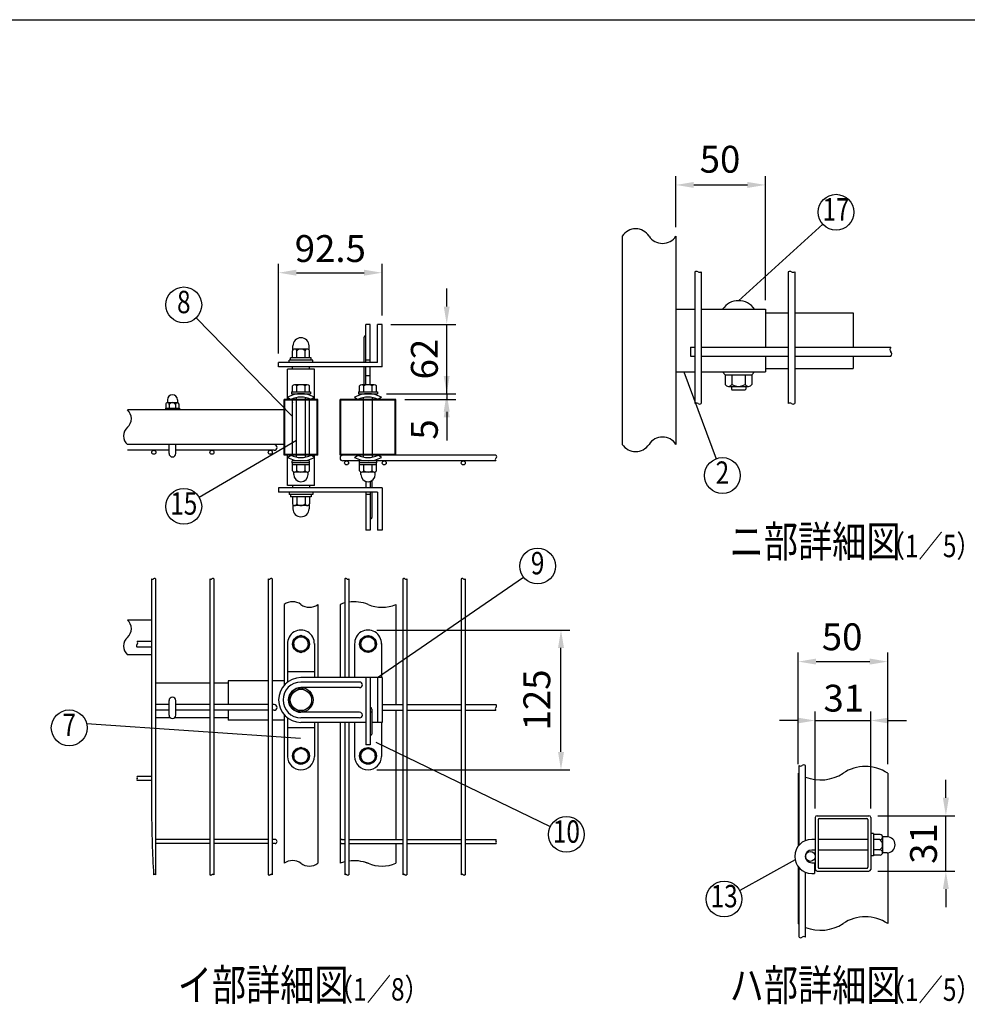
# Model space of a CAD drawing. Extents: x 173 to 7245, y 41 to 5172.
# Drawn here: x 3176 to 5295, y 2972 to 5172 of the extents above; entities that cross this region are included whole.
import ezdxf
from ezdxf.enums import TextEntityAlignment as Align

# ---------------------------------------------------------------- set-up
doc = ezdxf.new("R2010")
doc.units = 0
doc.header["$LTSCALE"] = 200
doc.header["$MEASUREMENT"] = 0
doc.header["$PDMODE"] = 33
doc.header["$PDSIZE"] = 5
doc.layers.get('DEFPOINTS').update_dxf_attribs({"linetype": 'CONTINUOUS'})
for name, color, linetype in [('HOJO', 8, 'CONTINUOUS'), ('MOJI', 6, 'CONTINUOUS'), ('SJC', 1, 'CONTINUOUS'), ('SUNPOU', 4, 'CONTINUOUS'), ('WAKU', 5, 'CONTINUOUS')]:
    doc.layers.add(name, color=color, linetype=linetype)
doc.styles.add('EXT08', font='ROMANS', dxfattribs={"width": 0.8, "bigfont": 'EXTFONT'})
doc.styles.get("Standard").update_dxf_attribs({"font": 'ROMANS.SHX', "bigfont": 'BIGFONT.SHX'})
doc.dimstyles.new('SJC', dxfattribs={"dimtxt": 0.18, "dimasz": 0.18, "dimexe": 0.18, "dimexo": 0.0625, "dimgap": 0.09, "dimtad": 0, "dimtih": 1, "dimtoh": 1, "dimdec": 4, "dimzin": 0, "dimdsep": 46, "dimtxsty": 'STANDARD', "dimcen": 0.09, "dimadec": 0, "dimazin": 0, "dimtfac": 1, "dimtdec": 4, "dimtofl": 0, "dimtmove": 0, "dimatfit": 3, "dimfxl": 1, "dimtolj": 1, "dimtzin": 0, "dimarcsym": 0})

# ---------------------------------------------------------------- blocks, each defined once
blk = doc.blocks.new('*D26')
at = {"layer": 'DEFPOINTS', "color": 0}
for p in [(4843, 4802.6), (4643, 4688.4), (4843, 4524.8)]:
    blk.add_point(p, dxfattribs=at)
at = {"layer": 'SUNPOU', "color": 0}
for p, q in [((4643, 4708.4), (4643, 4822.6)), ((4843, 4544.8), (4843, 4822.6)), ((4683, 4802.6), (4803, 4802.6))]:
    blk.add_line(p, q, dxfattribs=at)
for points in [[(4683, 4809.3), (4683, 4796), (4643, 4802.6)], [(4803, 4809.3), (4803, 4796), (4843, 4802.6)]]:
    blk.add_solid(points, dxfattribs=at)
at = {"layer": 'SUNPOU', "color": 0, "insert": (4741.6, 4860.1), "char_height": 60, "attachment_point": 5, "style": 'EXT08'}
blk.add_mtext('\\A1;50', dxfattribs=at)
blk = doc.blocks.new('*D24')
at = {"layer": 'DEFPOINTS', "color": 0}
for p in [(5078.6, 3605.8), (4954.6, 3389.1), (5078.6, 3389.1)]:
    blk.add_point(p, dxfattribs=at)
at = {"layer": 'SUNPOU', "color": 0}
for p, q in [((4954.6, 3409.1), (4954.6, 3625.8)), ((5078.6, 3409.1), (5078.6, 3625.8)), ((4914.6, 3605.8), (4874.6, 3605.8)), ((4954.6, 3605.8), (5078.6, 3605.8)), ((5118.6, 3605.8), (5158.6, 3605.8))]:
    blk.add_line(p, q, dxfattribs=at)
for points in [[(4914.6, 3612.5), (4914.6, 3599.2), (4954.6, 3605.8)], [(5118.6, 3612.5), (5118.6, 3599.2), (5078.6, 3605.8)]]:
    blk.add_solid(points, dxfattribs=at)
at = {"layer": 'SUNPOU', "color": 0, "insert": (5018.4, 3655.8), "char_height": 60, "attachment_point": 5, "style": 'EXT08'}
blk.add_mtext('\\A1;31', dxfattribs=at)
blk = doc.blocks.new('*D23')
at = {"layer": 'DEFPOINTS', "color": 0}
for p in [(5116.6, 3737.5), (4916.6, 3488), (5116.6, 3488)]:
    blk.add_point(p, dxfattribs=at)
at = {"layer": 'SUNPOU', "color": 0}
for p, q in [((4916.6, 3508), (4916.6, 3757.5)), ((5116.6, 3508), (5116.6, 3757.5)), ((4956.6, 3737.5), (5076.6, 3737.5))]:
    blk.add_line(p, q, dxfattribs=at)
for points in [[(4956.6, 3744.2), (4956.6, 3730.9), (4916.6, 3737.5)], [(5076.6, 3744.2), (5076.6, 3730.9), (5116.6, 3737.5)]]:
    blk.add_solid(points, dxfattribs=at)
at = {"layer": 'SUNPOU', "color": 0, "insert": (5014.6, 3792.9), "char_height": 60, "attachment_point": 5, "style": 'EXT08'}
blk.add_mtext('\\A1;50', dxfattribs=at)
blk = doc.blocks.new('*D22')
at = {"layer": 'DEFPOINTS', "color": 0}
for p in [(5074.6, 3393.1), (5246.6, 3393.1), (5074.6, 3269.1)]:
    blk.add_point(p, dxfattribs=at)
at = {"layer": 'SUNPOU', "color": 0}
for p, q in [((5246.6, 3433.1), (5246.6, 3473.1)), ((5094.6, 3393.1), (5266.6, 3393.1)), ((5246.6, 3269.1), (5246.6, 3393.1)), ((5094.6, 3269.1), (5266.6, 3269.1)), ((5246.6, 3229.1), (5246.6, 3189.1))]:
    blk.add_line(p, q, dxfattribs=at)
for points in [[(5239.9, 3433.1), (5253.3, 3433.1), (5246.6, 3393.1)], [(5239.9, 3229.1), (5253.3, 3229.1), (5246.6, 3269.1)]]:
    blk.add_solid(points, dxfattribs=at)
at = {"layer": 'SUNPOU', "color": 0, "insert": (5196.6, 3331.1), "char_height": 60, "attachment_point": 5, "rotation": 90, "style": 'EXT08'}
blk.add_mtext('\\A1;31', dxfattribs=at)
blk = doc.blocks.new('*D11')
at = {"layer": 'DEFPOINTS', "color": 0}
for p in [(3985.8, 4606.5), (3985.8, 4491), (3754.5, 4406)]:
    blk.add_point(p, dxfattribs=at)
at = {"layer": 'SUNPOU', "color": 0}
for p, q in [((3754.5, 4426), (3754.5, 4626.5)), ((3985.8, 4511), (3985.8, 4626.5)), ((3794.5, 4606.5), (3945.8, 4606.5))]:
    blk.add_line(p, q, dxfattribs=at)
for points in [[(3794.5, 4613.2), (3794.5, 4599.9), (3754.5, 4606.5)], [(3945.8, 4613.2), (3945.8, 4599.9), (3985.8, 4606.5)]]:
    blk.add_solid(points, dxfattribs=at)
at = {"layer": 'SUNPOU', "color": 0, "insert": (3870.2, 4660.5), "char_height": 60, "attachment_point": 5, "style": 'EXT08'}
blk.add_mtext('\\A1;92.5', dxfattribs=at)
blk = doc.blocks.new('*D10')
at = {"layer": 'DEFPOINTS', "color": 0}
for p in [(3985.8, 4491), (4130.5, 4491), (3975.8, 4336)]:
    blk.add_point(p, dxfattribs=at)
at = {"layer": 'SUNPOU', "color": 0}
for p, q in [((4130.5, 4531), (4130.5, 4571)), ((4005.8, 4491), (4150.5, 4491)), ((4130.5, 4336), (4130.5, 4491)), ((3995.8, 4336), (4150.5, 4336)), ((4130.5, 4296), (4130.5, 4256))]:
    blk.add_line(p, q, dxfattribs=at)
for points in [[(4123.8, 4531), (4137.1, 4531), (4130.5, 4491)], [(4123.8, 4296), (4137.1, 4296), (4130.5, 4336)]]:
    blk.add_solid(points, dxfattribs=at)
at = {"layer": 'SUNPOU', "color": 0, "insert": (4080.5, 4413.5), "char_height": 60, "attachment_point": 5, "rotation": 90, "style": 'EXT08'}
blk.add_mtext('\\A1;62', dxfattribs=at)
blk = doc.blocks.new('*D9')
at = {"layer": 'DEFPOINTS', "color": 0}
for p in [(4130.5, 4336), (4017, 4323.5), (4130.5, 4323.5)]:
    blk.add_point(p, dxfattribs=at)
at = {"layer": 'SUNPOU', "color": 0}
for p, q in [((4130.5, 4376), (4130.5, 4416)), ((4130.5, 4336), (4130.5, 4323.5)), ((4037, 4323.5), (4150.5, 4323.5)), ((4130.5, 4283.5), (4130.5, 4243.5))]:
    blk.add_line(p, q, dxfattribs=at)
for points in [[(4123.8, 4376), (4137.1, 4376), (4130.5, 4336)], [(4123.8, 4283.5), (4137.1, 4283.5), (4130.5, 4323.5)]]:
    blk.add_solid(points, dxfattribs=at)
at = {"layer": 'SUNPOU', "color": 0, "insert": (4080.5, 4256.2), "char_height": 60, "attachment_point": 5, "rotation": 90, "style": 'EXT08'}
blk.add_mtext('\\A1;5', dxfattribs=at)
blk = doc.blocks.new('*D8')
at = {"layer": 'DEFPOINTS', "color": 0}
for p in [(3954.5, 3808), (4386, 3808), (3954.5, 3495.5)]:
    blk.add_point(p, dxfattribs=at)
at = {"layer": 'SUNPOU', "color": 0}
for p, q in [((3974.5, 3808), (4406, 3808)), ((4386, 3535.5), (4386, 3768)), ((3974.5, 3495.5), (4406, 3495.5))]:
    blk.add_line(p, q, dxfattribs=at)
for points in [[(4379.4, 3768), (4392.7, 3768), (4386, 3808)], [(4379.4, 3535.5), (4392.7, 3535.5), (4386, 3495.5)]]:
    blk.add_solid(points, dxfattribs=at)
at = {"layer": 'SUNPOU', "color": 0, "insert": (4332, 3651.8), "char_height": 60, "attachment_point": 5, "rotation": 90, "style": 'EXT08'}
blk.add_mtext('\\A1;125', dxfattribs=at)

msp = doc.modelspace()

# ---------------------------------------------------------------- linework, layer by layer
at = {"layer": 'MOJI'}
for p, q in [((4782.998, 4544.034), (4971.346, 4714.808)), ((3785.79, 4285.462), (3570.486, 4505.999)), ((4660.381, 4384.834), (4732.92, 4190.768)), ((3794.54, 4231.72), (3577.066, 4104.452)), ((3975.79, 3701.78), (4302.317, 3926.319)), ((3803.222, 3565.991), (3325.327, 3598.301)), ((3972.198, 3557.357), (4362.043, 3368.714)), ((4909.479, 3294.187), (4785.768, 3226.168))]:
    msp.add_line(p, q, dxfattribs=at)
for centre in [(5000.979, 4741.676), (3542.543, 4534.621), (4746.925, 4153.3), (3542.543, 4084.249), (4333.751, 3951.055), (3286.323, 3589.43), (4398.049, 3351.291), (4750.717, 3206.896)]:
    msp.add_circle(centre, 40, dxfattribs=at)
at = {"layer": 'SJC'}
for p, q in [((4522.998, 4688.382), (4522.998, 4222.987)), ((4642.998, 4688.382), (4642.998, 4222.987)), ((4685.398, 4608.398), (4685.398, 4313.944)), ((4699.798, 4608.398), (4699.798, 4313.944)), ((4894.198, 4608.398), (4894.198, 4313.944)), ((4908.598, 4608.398), (4908.598, 4313.944)), ((4642.998, 4524.834), (4685.398, 4524.834)), ((4699.798, 4524.834), (4842.998, 4524.834)), ((4842.998, 4524.834), (4842.998, 4440.034)), ((4842.998, 4516.834), (4894.198, 4516.834)), ((4908.598, 4516.834), (5039.064, 4516.834)), ((5039.064, 4516.834), (5039.064, 4440.034)), ((4675.398, 4440.034), (4685.398, 4440.034)), ((4675.398, 4440.034), (4675.398, 4420.034)), ((4699.798, 4440.034), (4894.198, 4440.034)), ((4908.598, 4440.034), (5123.935, 4440.034)), ((4675.398, 4420.034), (4685.398, 4420.034)), ((4699.798, 4420.034), (4894.198, 4420.034)), ((4842.998, 4420.034), (4842.998, 4384.834)), ((4908.598, 4420.034), (5123.935, 4420.034)), ((5039.064, 4420.034), (5039.064, 4392.834)), ((3774.54, 4323.536), (3774.54, 4391.036)), ((3834.54, 4391.036), (3774.54, 4391.036)), ((3785.79, 4391.036), (3785.79, 4396.036)), ((3823.29, 4391.036), (3823.29, 4396.036)), ((3834.54, 4323.536), (3834.54, 4391.036)), ((4642.998, 4384.834), (4685.398, 4384.834)), ((4699.798, 4384.834), (4842.998, 4384.834)), ((4747.398, 4384.834), (4752.998, 4378.434)), ((4818.598, 4384.834), (4812.998, 4378.434)), ((4842.998, 4392.834), (4894.198, 4392.834)), ((4908.598, 4392.834), (5039.064, 4392.834)), ((4752.998, 4378.434), (4812.998, 4378.434)), ((4752.998, 4378.434), (4752.998, 4356.764)), ((4752.998, 4378.434), (4812.998, 4378.434)), ((4767.998, 4378.434), (4767.998, 4356.764)), ((4797.998, 4378.434), (4797.998, 4356.764)), ((4812.998, 4378.434), (4812.998, 4356.764)), ((4760.498, 4352.434), (4805.498, 4352.434)), ((4766.998, 4352.434), (4766.998, 4346.034)), ((4766.998, 4346.034), (4768.198, 4344.834)), ((4768.198, 4344.834), (4797.798, 4344.834)), ((4797.798, 4344.834), (4798.998, 4346.034)), ((4798.998, 4352.434), (4798.998, 4346.034)), ((3767.04, 4198.536), (3767.04, 4323.536)), ((3842.04, 4323.536), (3767.04, 4323.536)), ((3840.54, 4322.036), (3768.54, 4322.036)), ((3768.54, 4200.036), (3768.54, 4322.036)), ((3785.79, 4200.036), (3785.79, 4322.036)), ((3794.54, 4323.536), (3794.54, 4327.619)), ((3794.54, 4200.036), (3794.54, 4322.036)), ((3814.54, 4323.536), (3814.54, 4327.619)), ((3814.54, 4200.036), (3814.54, 4322.036)), ((3823.29, 4200.036), (3823.29, 4322.036)), ((3840.54, 4200.036), (3840.54, 4322.036)), ((3842.04, 4198.536), (3842.04, 4323.536)), ((3892.04, 4198.536), (3892.04, 4323.536)), ((4017.04, 4323.536), (3892.04, 4323.536)), ((3893.54, 4200.036), (3893.54, 4322.036)), ((4015.54, 4322.036), (3893.54, 4322.036)), ((3944.54, 4323.536), (3944.54, 4327.619)), ((3944.54, 4200.036), (3944.54, 4322.036)), ((3964.54, 4323.536), (3964.54, 4327.619)), ((3964.54, 4200.036), (3964.54, 4322.036)), ((4015.54, 4200.036), (4015.54, 4322.036)), ((4017.04, 4198.536), (4017.04, 4323.536)), ((3767.04, 4299.786), (3416.448, 4299.786)), ((3767.04, 4222.286), (3416.448, 4222.286)), ((3509.54, 4209.786), (3416.448, 4209.786)), ((3744.79, 4209.786), (3524.54, 4209.786)), ((3842.04, 4198.536), (3767.04, 4198.536)), ((3840.54, 4200.036), (3768.54, 4200.036)), ((3774.54, 4131.036), (3774.54, 4198.536)), ((3794.54, 4194.453), (3794.54, 4198.536)), ((3814.54, 4194.453), (3814.54, 4198.536)), ((3834.54, 4131.036), (3834.54, 4198.536)), ((4017.04, 4198.536), (3892.04, 4198.536)), ((4240.683, 4198.536), (3892.04, 4198.536)), ((4015.54, 4200.036), (3893.54, 4200.036)), ((4240.683, 4186.036), (3898.29, 4186.036)), ((3944.54, 4194.453), (3944.54, 4198.536)), ((3964.54, 4194.453), (3964.54, 4198.536)), ((3834.54, 4131.036), (3774.54, 4131.036)), ((3785.79, 4131.036), (3785.79, 4126.036)), ((3823.29, 4131.036), (3823.29, 4126.036)), ((3470.54, 3922.39), (3470.54, 3402.371)), ((3479.54, 3922.39), (3479.54, 3261.371)), ((3601.04, 3922.39), (3601.04, 3261.371)), ((3610.04, 3922.39), (3610.04, 3261.371)), ((3731.54, 3922.39), (3731.54, 3261.371)), ((3740.54, 3922.39), (3740.54, 3261.371)), ((3902.54, 3922.39), (3902.54, 3701.78)), ((3911.54, 3922.39), (3911.54, 3701.78)), ((4032.54, 3922.39), (4032.54, 3261.371)), ((4041.54, 3922.39), (4041.54, 3261.371)), ((4163.04, 3922.39), (4163.04, 3261.371)), ((4172.04, 3922.39), (4172.04, 3261.371)), ((3767.04, 3865.162), (3767.04, 3684.852)), ((3842.04, 3865.162), (3842.04, 3701.78)), ((3892.04, 3865.162), (3892.04, 3701.78)), ((4017.04, 3865.162), (4017.04, 3701.78)), ((3470.54, 3830.28), (3416.448, 3830.28)), ((3470.54, 3782.28), (3438.135, 3782.28)), ((3470.54, 3769.78), (3438.135, 3769.78)), ((3470.54, 3752.78), (3416.448, 3752.78)), ((4017.04, 3701.78), (4017.04, 3641.28)), ((3601.04, 3689.28), (3479.54, 3689.28)), ((3642.04, 3689.28), (3610.04, 3689.28)), ((3642.04, 3694.28), (3642.04, 3641.28)), ((3731.54, 3694.28), (3642.04, 3694.28)), ((3767.04, 3694.28), (3740.54, 3694.28)), ((3509.54, 3641.28), (3479.54, 3641.28)), ((3601.04, 3641.28), (3524.54, 3641.28)), ((3731.54, 3641.28), (3610.04, 3641.28)), ((3744.79, 3641.28), (3740.54, 3641.28)), ((3985.79, 3641.28), (4032.54, 3641.28)), ((4041.54, 3641.28), (4163.04, 3641.28)), ((4172.04, 3641.28), (4240.628, 3641.28)), ((3509.54, 3628.78), (3479.54, 3628.78)), ((3512.894, 3611.78), (3479.54, 3611.78)), ((3601.04, 3611.78), (3521.186, 3611.78)), ((3601.04, 3628.78), (3524.54, 3628.78)), ((3731.54, 3628.78), (3610.04, 3628.78)), ((3642.04, 3611.78), (3610.04, 3611.78)), ((3642.04, 3628.78), (3642.04, 3606.78)), ((3744.79, 3628.78), (3740.54, 3628.78)), ((3767.04, 3618.708), (3767.04, 3286.723)), ((3985.79, 3628.78), (4032.54, 3628.78)), ((4017.04, 3628.78), (4017.04, 3601.78)), ((4041.54, 3628.78), (4163.04, 3628.78)), ((4172.04, 3628.78), (4240.628, 3628.78)), ((3731.54, 3606.78), (3642.04, 3606.78)), ((3767.04, 3606.78), (3740.54, 3606.78)), ((3842.04, 3601.78), (3842.04, 3286.723)), ((3892.04, 3601.78), (3892.04, 3286.723)), ((3902.54, 3601.78), (3902.54, 3261.371)), ((3911.54, 3601.78), (3911.54, 3261.371)), ((4017.04, 3601.78), (4017.04, 3340.03)), ((4918.236, 3327.396), (4918.236, 3505.266)), ((4932.636, 3337.475), (4932.636, 3505.266)), ((3470.54, 3481.03), (3438.135, 3481.03)), ((4916.636, 3488.016), (4916.636, 3325.472)), ((5116.636, 3488.016), (5116.636, 3346.077)), ((3470.54, 3472.03), (3438.135, 3472.03)), ((4954.636, 3389.148), (4954.636, 3273.148)), ((4958.636, 3393.148), (5074.636, 3393.148)), ((5078.636, 3389.148), (5078.636, 3273.148)), ((4961.036, 3384.348), (4961.036, 3277.948)), ((4963.436, 3386.748), (5069.836, 3386.748)), ((5072.236, 3384.348), (5072.236, 3277.948)), ((5085.036, 3353.148), (5078.636, 3353.148)), ((5085.036, 3353.148), (5085.036, 3303.148)), ((5100.056, 3351.148), (5085.036, 3351.148)), ((5105.036, 3345.398), (5105.036, 3310.898)), ((5115.036, 3346.148), (5105.987, 3346.148)), ((3601.04, 3340.03), (3479.54, 3340.03)), ((3601.04, 3331.03), (3479.54, 3331.03)), ((3731.54, 3340.03), (3610.04, 3340.03)), ((3731.54, 3331.03), (3610.04, 3331.03)), ((3746.54, 3340.03), (3740.54, 3340.03)), ((3746.54, 3331.03), (3740.54, 3331.03)), ((3896.54, 3340.03), (3902.54, 3340.03)), ((3896.54, 3331.03), (3902.54, 3331.03)), ((3911.54, 3340.03), (4032.54, 3340.03)), ((3911.54, 3331.03), (4032.54, 3331.03)), ((4017.04, 3331.03), (4017.04, 3286.723)), ((4041.54, 3340.03), (4163.04, 3340.03)), ((4041.54, 3331.03), (4163.04, 3331.03)), ((4172.04, 3340.03), (4240.735, 3340.03)), ((4172.04, 3331.03), (4240.735, 3331.03)), ((4954.636, 3340.148), (4946.636, 3340.148)), ((5072.236, 3340.148), (4961.036, 3340.148)), ((5098.396, 3339.648), (5085.036, 3339.648)), ((5105.036, 3339.648), (5105.036, 3339.648)), ((4954.636, 3316.148), (4946.636, 3316.148)), ((5072.236, 3316.148), (4961.036, 3316.148)), ((5085.036, 3303.148), (5078.636, 3303.148)), ((5100.056, 3316.648), (5085.036, 3316.648)), ((5100.056, 3305.148), (5085.036, 3305.148)), ((5115.036, 3310.148), (5105.987, 3310.148)), ((5116.636, 3310.22), (5116.636, 3152.079)), ((4916.636, 3278.824), (4916.636, 3152.079)), ((4946.636, 3288.148), (4952.636, 3288.148)), ((4952.636, 3288.148), (4952.636, 3264.148)), ((4918.236, 3121.684), (4918.236, 3276.901)), ((4932.636, 3121.684), (4932.636, 3266.821)), ((4946.636, 3264.148), (4952.636, 3264.148)), ((4958.636, 3269.148), (5074.636, 3269.148)), ((4963.436, 3275.548), (5069.836, 3275.548))]:
    msp.add_line(p, q, dxfattribs=at)
for centre, radius, start, end in [((4552.998, 4669.033), 35.699, 32.821343, 147.178657), ((4612.998, 4707.732), 35.699, 212.821343, 327.178657), ((4688.998, 4602.581), 6.841, 58.247654, 121.752346), ((4696.198, 4614.215), 6.841, 238.247654, 301.752346), ((4897.798, 4602.581), 6.841, 58.247654, 121.752346), ((4904.998, 4614.215), 6.841, 238.247654, 301.752346), ((4782.998, 4501.429), 42.604, 33.321736, 146.678264), ((5127.711, 4435.034), 6.266, 127.059675, 232.940325), ((5116.737, 4425.034), 8.764, 325.213917, 34.786083), ((4760.498, 4361.094), 8.66, 210, 330), ((4782.998, 4380.579), 28.146, 237.795772, 302.204228), ((4805.498, 4361.094), 8.66, 210, 330), ((4688.998, 4308.127), 6.841, 58.247654, 121.752346), ((4696.198, 4319.761), 6.841, 238.247654, 301.752346), ((4897.798, 4308.127), 6.841, 58.247654, 121.752346), ((4904.998, 4319.761), 6.841, 238.247654, 301.752346), ((3399.643, 4280.411), 25.648, 310.937336, 49.062664), ((3433.254, 4241.661), 25.648, 130.937336, 229.062664), ((4612.998, 4203.637), 35.699, 32.821343, 147.178657), ((3744.79, 4216.036), 6.25, 270, 90), ((4552.998, 4242.336), 35.699, 212.821343, 327.178657), ((3898.29, 4192.286), 6.25, 90, 270), ((4242.812, 4189.161), 3.782, 124.274839, 235.725161), ((4238.21, 4195.411), 3.985, 308.357313, 51.642687), ((3472.79, 3924.625), 3.171, 224.803379, 315.196621), ((3477.29, 3920.156), 3.171, 44.803379, 135.196621), ((3603.29, 3924.625), 3.171, 224.803379, 315.196621), ((3607.79, 3920.156), 3.171, 44.803379, 135.196621), ((3733.79, 3924.625), 3.171, 224.803379, 315.196621), ((3738.29, 3920.156), 3.171, 44.803379, 135.196621), ((3904.79, 3920.156), 3.171, 44.803379, 135.196621), ((3909.29, 3924.625), 3.171, 224.803379, 315.196621), ((4034.79, 3920.156), 3.171, 44.803379, 135.196621), ((4039.29, 3924.625), 3.171, 224.803379, 315.196621), ((4165.29, 3920.156), 3.171, 44.803379, 135.196621), ((4169.79, 3924.625), 3.171, 224.803379, 315.196621), ((3785.79, 3839.634), 31.674, 53.703011, 126.296989), ((3823.29, 3890.69), 31.674, 233.703011, 306.296989), ((3923.29, 3784.108), 86.87, 103.819461, 111.083854), ((3923.29, 3784.108), 86.87, 68.916146, 97.773651), ((3985.79, 3939.269), 80.426, 247.135426, 292.864574), ((3399.643, 3810.905), 25.648, 310.937336, 49.062664), ((3433.254, 3772.155), 25.648, 130.937336, 229.062664), ((3440.265, 3772.905), 3.782, 124.274839, 235.725161), ((3435.662, 3779.155), 3.985, 308.357313, 51.642687), ((3744.79, 3635.03), 6.25, 270, 90), ((4242.757, 3631.905), 3.782, 124.274839, 235.725161), ((4238.155, 3638.155), 3.985, 308.357313, 51.642687), ((4921.836, 3509.932), 5.893, 232.346024, 307.653976), ((4929.036, 3500.601), 5.893, 52.346024, 127.653976), ((5066.636, 3412.248), 90.778, 56.578587, 123.421413), ((3441.527, 3474.28), 4.071, 146.443988, 213.556012), ((3434.743, 3478.78), 4.071, 326.443988, 33.556012), ((4966.636, 3563.783), 90.778, 236.578587, 237.78029), ((4966.636, 3563.783), 90.778, 248.004175, 303.421413), ((6127.285, 3416.588), 2656.783, 180.306623, 183.349314), ((4958.636, 3389.148), 4, 90, 180), ((5074.636, 3389.148), 4, 0, 90), ((4963.436, 3384.348), 2.4, 90, 180), ((5069.836, 3384.348), 2.4, 0, 90), ((5099.226, 3345.398), 5.81, 261.786789, 81.786789), ((5105.987, 3348.148), 2, 238.458576, 270), ((5115.036, 3328.148), 18, 270, 90), ((3746.54, 3335.53), 4.5, 270, 90), ((3896.54, 3335.53), 4.5, 90, 270), ((4244.127, 3333.28), 4.071, 146.443988, 213.556012), ((4237.342, 3337.78), 4.071, 326.443988, 33.556012), ((4946.636, 3302.148), 38, 90, 270), ((5091.757, 3328.148), 13.279, 300, 60), ((4946.636, 3302.148), 14, 90, 270), ((5099.226, 3310.898), 5.81, 278.213211, 81.786789), ((5105.987, 3308.148), 2, 90, 121.541424), ((3785.79, 3261.196), 31.674, 53.703011, 126.296989), ((3823.29, 3312.251), 31.674, 233.703011, 306.296989), ((3923.29, 3205.669), 86.87, 103.819461, 111.083854), ((3923.29, 3205.669), 86.87, 68.916146, 97.773651), ((3923.29, 3205.669), 86.87, 68.916146, 74.133447), ((3985.79, 3360.83), 80.426, 247.135426, 292.864574), ((3477.29, 3259.136), 3.171, 44.803379, 135.196621), ((3603.29, 3263.605), 3.171, 224.803379, 315.196621), ((3607.79, 3259.136), 3.171, 44.803379, 135.196621), ((3733.79, 3263.605), 3.171, 224.803379, 315.196621), ((3738.29, 3259.136), 3.171, 44.803379, 135.196621), ((3904.79, 3259.136), 3.171, 44.803379, 135.196621), ((3909.29, 3263.605), 3.171, 224.803379, 315.196621), ((4034.79, 3259.136), 3.171, 44.803379, 135.196621), ((4039.29, 3263.605), 3.171, 224.803379, 315.196621), ((4165.29, 3259.136), 3.171, 44.803379, 135.196621), ((4169.79, 3263.605), 3.171, 224.803379, 315.196621), ((4958.636, 3273.148), 4, 180, 270), ((4963.436, 3277.948), 2.4, 180, 270), ((5069.836, 3277.948), 2.4, 270, 0), ((5074.636, 3273.148), 4, 270, 0), ((4966.636, 3227.847), 90.778, 236.578587, 237.78029), ((4966.636, 3227.847), 90.778, 248.004175, 303.421413), ((5066.636, 3076.312), 90.778, 56.578587, 123.421413), ((4921.836, 3126.35), 5.893, 232.346024, 307.653976), ((4929.036, 3117.019), 5.893, 52.346024, 127.653976)]:
    msp.add_arc(centre, radius, start, end, dxfattribs=at)
at = {"layer": 'SUNPOU'}
for p, q in [((3959.54, 4491.036), (3949.54, 4491.036)), ((3949.54, 4406.036), (3949.54, 4491.036)), ((3959.54, 4406.036), (3959.54, 4491.036)), ((3985.79, 4491.036), (3975.79, 4491.036)), ((3985.79, 4491.036), (3975.79, 4491.036)), ((3975.79, 4406.036), (3975.79, 4491.036)), ((3985.79, 4396.036), (3985.79, 4491.036)), ((3945.79, 4406.036), (3945.79, 4462.452)), ((3785.79, 4416.036), (3785.79, 4431.977)), ((3786.415, 4433.735), (3786.415, 4442.911)), ((3818.603, 4436.036), (3790.478, 4436.036)), ((3795.165, 4416.036), (3795.165, 4431.977)), ((3813.915, 4416.036), (3813.915, 4431.977)), ((3822.665, 4433.735), (3822.665, 4442.911)), ((3823.29, 4416.036), (3823.29, 4431.977)), ((3754.54, 4396.036), (3754.54, 4406.036)), ((3975.79, 4406.036), (3754.54, 4406.036)), ((3830.79, 4411.036), (3778.29, 4411.036)), ((3778.29, 4406.036), (3778.29, 4411.036)), ((3827.54, 4416.036), (3781.54, 4416.036)), ((3781.54, 4411.036), (3781.54, 4416.036)), ((3827.04, 4411.036), (3782.04, 4411.036)), ((3827.54, 4411.036), (3827.54, 4416.036)), ((3830.79, 4406.036), (3830.79, 4411.036)), ((3959.54, 4411.036), (3949.54, 4411.036)), ((3985.79, 4396.036), (3754.54, 4396.036)), ((3945.79, 4356.286), (3945.79, 4396.036)), ((3949.54, 4356.286), (3949.54, 4396.036)), ((3959.54, 4356.286), (3959.54, 4396.036)), ((3959.54, 4376.036), (3949.54, 4376.036)), ((3783.29, 4340.036), (3825.79, 4340.036)), ((3783.29, 4340.036), (3783.29, 4336.036)), ((3783.29, 4336.036), (3825.79, 4336.036)), ((3785.79, 4340.036), (3785.79, 4353.58)), ((3785.79, 4340.036), (3823.29, 4340.036)), ((3818.603, 4356.286), (3790.478, 4356.286)), ((3795.165, 4340.036), (3795.165, 4353.58)), ((3813.915, 4340.036), (3813.915, 4353.58)), ((3823.29, 4340.036), (3823.29, 4353.58)), ((3825.79, 4340.036), (3825.79, 4336.036)), ((3933.29, 4340.036), (3975.79, 4340.036)), ((3933.29, 4340.036), (3933.29, 4336.036)), ((3933.29, 4336.036), (3975.79, 4336.036)), ((3935.79, 4340.036), (3935.79, 4353.58)), ((3935.79, 4340.036), (3973.29, 4340.036)), ((3968.603, 4356.286), (3940.478, 4356.286)), ((3945.165, 4340.036), (3945.165, 4353.58)), ((3963.915, 4340.036), (3963.915, 4353.58)), ((3973.29, 4340.036), (3973.29, 4353.58)), ((3975.79, 4340.036), (3975.79, 4336.036)), ((3502.665, 4313.174), (3502.665, 4303.786)), ((3505.79, 4322.536), (3505.79, 4316.881)), ((3506.259, 4316.286), (3527.821, 4316.286)), ((3509.853, 4316.286), (3509.853, 4316.286)), ((3524.228, 4313.174), (3524.228, 4303.786)), ((3528.29, 4322.536), (3528.29, 4316.881)), ((3531.415, 4313.174), (3531.415, 4303.786)), ((3774.54, 4328.365), (3781.627, 4323.536)), ((3834.54, 4328.365), (3827.453, 4323.536)), ((3924.54, 4328.365), (3931.627, 4323.536)), ((3984.54, 4328.365), (3977.453, 4323.536)), ((3501.415, 4303.786), (3501.415, 4299.786)), ((3501.415, 4303.786), (3532.665, 4303.786)), ((3509.853, 4312.136), (3509.853, 4303.786)), ((3532.665, 4303.786), (3532.665, 4299.786)), ((4130.459, 4243.536), (4130.459, 4231.599)), ((3509.54, 4202.286), (3509.54, 4222.286)), ((3524.54, 4202.286), (3524.54, 4222.286)), ((3774.54, 4193.707), (3781.627, 4198.536)), ((3823.915, 4186.036), (3785.165, 4186.036)), ((3785.165, 4182.036), (3785.165, 4186.036)), ((3823.915, 4182.036), (3785.165, 4182.036)), ((3785.29, 4177.036), (3785.29, 4182.036)), ((3823.79, 4177.036), (3823.79, 4182.036)), ((3823.915, 4182.036), (3823.915, 4186.036)), ((3834.54, 4193.707), (3827.453, 4198.536)), ((3924.54, 4193.707), (3931.627, 4198.536)), ((3935.165, 4182.036), (3935.165, 4186.036)), ((3973.915, 4186.036), (3935.165, 4186.036)), ((3973.915, 4182.036), (3935.165, 4182.036)), ((3935.29, 4177.036), (3935.29, 4182.036)), ((3973.79, 4177.036), (3973.79, 4182.036)), ((3973.915, 4182.036), (3973.915, 4186.036)), ((3984.54, 4193.707), (3977.453, 4198.536)), ((3823.79, 4177.036), (3785.29, 4177.036)), ((3785.79, 4163.492), (3785.79, 4177.036)), ((3788.29, 4155.786), (3788.29, 4160.543)), ((3818.603, 4160.786), (3790.478, 4160.786)), ((3795.165, 4163.492), (3795.165, 4177.036)), ((3813.915, 4163.492), (3813.915, 4177.036)), ((3820.79, 4155.786), (3820.79, 4160.543)), ((3823.29, 4163.492), (3823.29, 4177.036)), ((3973.79, 4177.036), (3935.29, 4177.036)), ((3935.79, 4163.492), (3935.79, 4177.036)), ((3938.29, 4155.786), (3938.29, 4160.543)), ((3968.603, 4160.786), (3940.478, 4160.786)), ((3945.165, 4163.492), (3945.165, 4177.036)), ((3963.915, 4163.492), (3963.915, 4177.036)), ((3970.79, 4155.786), (3970.79, 4160.543)), ((3973.29, 4163.492), (3973.29, 4177.036)), ((3788.29, 4155.786), (3788.29, 4157.036)), ((3820.79, 4155.786), (3820.79, 4157.036)), ((3938.29, 4155.786), (3938.29, 4157.036)), ((3949.54, 4140.324), (3949.54, 4126.036)), ((3959.54, 4140.324), (3959.54, 4126.036)), ((3963.29, 4142.093), (3963.29, 4125.925)), ((3970.79, 4155.786), (3970.79, 4157.036)), ((3985.79, 4126.036), (3754.54, 4126.036)), ((3754.54, 4126.036), (3754.54, 4116.036)), ((3975.79, 4116.036), (3754.54, 4116.036)), ((3778.29, 4116.036), (3778.29, 4111.036)), ((3830.79, 4116.036), (3830.79, 4111.036)), ((3949.54, 4116.036), (3949.54, 4031.036)), ((3959.54, 4116.036), (3959.54, 4031.036)), ((3963.29, 4115.925), (3963.29, 4059.51)), ((3975.79, 4116.036), (3975.79, 4031.036)), ((3985.79, 4126.036), (3985.79, 4031.036)), ((3830.79, 4111.036), (3778.29, 4111.036)), ((3781.54, 4111.036), (3781.54, 4106.036)), ((3827.54, 4106.036), (3781.54, 4106.036)), ((3827.04, 4111.036), (3782.04, 4111.036)), ((3785.79, 4106.036), (3785.79, 4090.096)), ((3795.165, 4106.036), (3795.165, 4090.096)), ((3813.915, 4106.036), (3813.915, 4090.096)), ((3823.29, 4106.036), (3823.29, 4090.096)), ((3827.54, 4111.036), (3827.54, 4106.036)), ((3959.54, 4111.036), (3949.54, 4111.036)), ((3786.415, 4088.338), (3786.415, 4079.161)), ((3818.603, 4086.036), (3790.478, 4086.036)), ((3822.665, 4088.338), (3822.665, 4079.161)), ((3959.54, 4031.036), (3949.54, 4031.036)), ((3985.79, 4031.036), (3975.79, 4031.036)), ((3985.79, 4031.036), (3975.79, 4031.036)), ((3804.54, 3795.53), (3788.29, 3786.134)), ((3788.29, 3776.78), (3788.29, 3786.134)), ((3820.79, 3786.134), (3804.54, 3795.53)), ((3820.79, 3776.78), (3820.79, 3786.134)), ((3938.29, 3786.134), (3954.54, 3795.53)), ((3938.29, 3776.78), (3938.29, 3786.134)), ((3954.54, 3795.53), (3970.79, 3786.134)), ((3970.79, 3776.78), (3970.79, 3786.134)), ((3774.54, 3778.03), (3774.54, 3691.78)), ((3788.29, 3776.78), (3788.29, 3767.426)), ((3788.29, 3767.426), (3804.54, 3758.03)), ((3804.54, 3758.03), (3820.79, 3767.426)), ((3820.79, 3776.78), (3820.79, 3767.426)), ((3834.54, 3778.03), (3834.54, 3701.78)), ((3924.54, 3778.03), (3924.54, 3701.78)), ((3938.29, 3776.78), (3938.29, 3767.426)), ((3954.54, 3758.03), (3938.29, 3767.426)), ((3970.79, 3767.426), (3954.54, 3758.03)), ((3970.79, 3776.78), (3970.79, 3767.426)), ((3984.54, 3778.03), (3984.54, 3701.78)), ((3834.54, 3714.28), (3774.54, 3714.28)), ((3924.54, 3701.78), (3804.54, 3701.78)), ((3985.79, 3701.78), (3924.54, 3701.78)), ((3949.54, 3701.78), (3949.54, 3551.78)), ((3959.54, 3701.78), (3949.54, 3701.78)), ((3959.54, 3701.78), (3959.54, 3551.78)), ((3975.79, 3701.78), (3975.79, 3601.78)), ((3985.79, 3701.78), (3985.79, 3601.78)), ((3780.79, 3665.393), (3804.54, 3679.155)), ((3935.79, 3691.78), (3804.54, 3691.78)), ((3935.79, 3679.28), (3804.54, 3679.28)), ((3804.54, 3679.155), (3828.29, 3665.393)), ((3780.79, 3637.917), (3780.79, 3665.393)), ((3828.29, 3665.393), (3828.29, 3638.166)), ((3509.54, 3618.03), (3509.54, 3650.53)), ((3524.54, 3618.03), (3524.54, 3650.53)), ((3804.54, 3624.405), (3780.79, 3637.917)), ((3828.29, 3638.166), (3804.54, 3624.405)), ((3963.29, 3631.577), (3963.29, 3575.327)), ((3774.54, 3611.78), (3774.54, 3525.53)), ((3935.79, 3624.28), (3804.54, 3624.28)), ((3935.79, 3611.78), (3804.54, 3611.78)), ((3959.54, 3625.327), (3963.29, 3625.327)), ((3834.54, 3589.28), (3774.54, 3589.28)), ((3924.54, 3601.78), (3804.54, 3601.78)), ((3834.54, 3601.78), (3834.54, 3525.53)), ((3924.54, 3601.78), (3924.54, 3525.53)), ((3949.54, 3601.78), (3924.54, 3601.78)), ((3985.79, 3601.78), (3963.29, 3601.78)), ((3984.54, 3601.78), (3984.54, 3525.53)), ((3959.54, 3572.827), (3960.79, 3572.827)), ((3804.54, 3545.53), (3788.29, 3536.134)), ((3820.79, 3536.134), (3804.54, 3545.53)), ((3938.29, 3536.134), (3954.54, 3545.53)), ((3959.54, 3551.78), (3949.54, 3551.78)), ((3954.54, 3545.53), (3970.79, 3536.134)), ((3788.29, 3526.78), (3788.29, 3536.134)), ((3788.29, 3526.78), (3788.29, 3517.426)), ((3820.79, 3526.78), (3820.79, 3536.134)), ((3820.79, 3526.78), (3820.79, 3517.426)), ((3938.29, 3526.78), (3938.29, 3536.134)), ((3938.29, 3526.78), (3938.29, 3517.426)), ((3970.79, 3526.78), (3970.79, 3536.134)), ((3970.79, 3526.78), (3970.79, 3517.426)), ((3788.29, 3517.426), (3804.54, 3508.03)), ((3804.54, 3508.03), (3820.79, 3517.426)), ((3954.54, 3508.03), (3938.29, 3517.426)), ((3970.79, 3517.426), (3954.54, 3508.03))]:
    msp.add_line(p, q, dxfattribs=at)
for centre, radius in [((3475.54, 4205.286), 4.5), ((3605.54, 4205.286), 4.5), ((3736.04, 4205.286), 4.5), ((3906.54, 4181.536), 4.5), ((3990.79, 4181.536), 4.5), ((4167.54, 4181.536), 4.5), ((3804.54, 3776.78), 18.75), ((3804.54, 3776.78), 16.25), ((3954.54, 3776.78), 18.75), ((3954.54, 3776.78), 16.25), ((3804.54, 3651.78), 27.5), ((3804.54, 3651.78), 23.75), ((3804.54, 3526.78), 18.75), ((3804.54, 3526.78), 16.25), ((3954.54, 3526.78), 18.75), ((3954.54, 3526.78), 16.25), ((4943.636, 3302.148), 11)]:
    msp.add_circle(centre, radius, dxfattribs=at)
for centre, radius, start, end in [((3804.54, 4442.911), 18.125, 0, 180), ((3949.54, 4462.282), 3.754, 90, 182.585479), ((3790.478, 4431.3), 4.736, 8.213211, 171.786789), ((3804.54, 4423.181), 12.855, 43.173551, 136.826449), ((3818.603, 4431.3), 4.736, 8.213211, 171.786789), ((3804.54, 4273.536), 62.5, 61.314598, 118.685402), ((3790.478, 4350.873), 5.413, 30, 150), ((3804.54, 4338.695), 17.591, 57.795772, 122.204228), ((3818.603, 4350.873), 5.413, 30, 150), ((3954.54, 4273.536), 62.5, 61.314598, 118.685402), ((3940.478, 4350.873), 5.413, 30, 150), ((3954.54, 4338.695), 17.591, 57.795772, 122.204228), ((3968.603, 4350.873), 5.413, 30, 150), ((3506.259, 4312.655), 3.631, 351.786789, 171.786789), ((3504.54, 4316.881), 1.25, 328.458576, 0), ((3517.04, 4322.536), 11.25, 360, 180), ((3517.04, 4307.987), 8.299, 30, 150), ((3527.821, 4312.655), 3.631, 8.213211, 171.786789), ((3529.54, 4316.881), 1.25, 180, 211.541424), ((3804.54, 4273.536), 55, 65.380023, 114.619977), ((3785.088, 4316.881), 1.25, 328.458576, 0), ((3954.54, 4273.536), 55, 65.380023, 114.619977), ((3517.04, 4202.286), 7.5, 180, 0), ((3804.54, 4248.536), 62.5, 241.314598, 298.685402), ((3804.54, 4248.536), 55, 245.380023, 294.619977), ((3954.54, 4248.536), 62.5, 241.314598, 298.685402), ((3954.54, 4248.536), 55, 245.380023, 294.619977), ((3790.478, 4166.199), 5.413, 210, 330), ((3787.04, 4160.543), 1.25, 0, 45), ((3804.54, 4178.377), 17.591, 237.795772, 302.204228), ((3818.603, 4166.199), 5.413, 210, 330), ((3822.04, 4160.543), 1.25, 135, 180), ((3940.478, 4166.199), 5.413, 210, 330), ((3937.04, 4160.543), 1.25, 0, 45), ((3954.54, 4178.377), 17.591, 237.795772, 302.204228), ((3968.603, 4166.199), 5.413, 210, 330), ((3972.04, 4160.543), 1.25, 135, 180), ((3804.54, 4155.786), 16.25, 180, 0), ((3954.54, 4155.786), 16.25, 180, 0), ((3790.478, 4090.772), 4.736, 188.213211, 351.786789), ((3804.54, 4079.161), 18.125, 180, 0), ((3804.54, 4098.891), 12.855, 223.173551, 316.826449), ((3818.603, 4090.772), 4.736, 188.213211, 351.786789), ((3959.54, 4059.679), 3.754, 270, 2.585479), ((3804.54, 3778.03), 30, 357.611985, 182.388015), ((3954.54, 3778.03), 30, 357.611985, 182.388015), ((3804.54, 3651.78), 50, 90, 270), ((3804.54, 3651.78), 40, 90, 270), ((3804.54, 3651.78), 27.5, 90, 270), ((3935.79, 3685.53), 6.25, 270, 90), ((3517.04, 3650.53), 7.5, 0, 180), ((3959.54, 3631.577), 3.75, 0, 90), ((3517.04, 3618.03), 7.5, 180, 0), ((3935.79, 3618.03), 6.25, 270, 90), ((3960.79, 3575.327), 2.5, 270, 0), ((3804.54, 3525.53), 30, 180, 0), ((3954.54, 3525.53), 30, 180, 0)]:
    msp.add_arc(centre, radius, start, end, dxfattribs=at)
at = {"layer": 'WAKU'}
msp.add_line((173.094, 5171.916), (7245.273, 5171.916), dxfattribs=at)

# ---------------------------------------------------------------- texts
at = {"layer": 'HOJO', "style": 'EXT08', "width": 0.8}
for s, p in [('  （1／5）', (5076.093, 3970.803)), ('  （1／8）', (3842.054, 2980.119)), ('  （1／5）', (5076.093, 2979.417))]:
    msp.add_text(s, height=50, dxfattribs=at).set_placement(p)
at = {"layer": 'MOJI', "style": 'EXT08', "width": 0.8}
for s, p in [('17', (5000.979, 4741.676)), ('8', (3542.543, 4534.621)), ('2', (4746.925, 4153.3)), ('15', (3542.543, 4084.249)), ('9', (4333.751, 3951.055)), ('7', (3286.323, 3589.43)), ('10', (4398.049, 3351.291)), ('13', (4750.717, 3206.896))]:
    msp.add_text(s, height=50, dxfattribs=at).set_placement(p, align=Align.MIDDLE)
for s, p in [('ニ部詳細図', (4763.139, 3970.803)), ('イ部詳細図', (3529.1, 2980.119)), ('ハ部詳細図', (4763.139, 2979.417))]:
    msp.add_text(s, height=70, dxfattribs=at).set_placement(p)

# ---------------------------------------------------------------- dimensions: what is measured, and where the dimension line sits
at = {"layer": 'SUNPOU'}
for base, p1, p2, text, override, picture, middle in [((4842.998, 4802.647), (4642.998, 4688.382), (4842.998, 4524.834), '50', {"dimscale": 20, "dimtxt": 3, "dimasz": 2, "dimexe": 1, "dimexo": 1, "dimgap": 1.2, "dimtad": 0, "dimtih": 0, "dimtoh": 0, "dimdec": 2, "dimlfac": 0.25, "dimzin": 8, "dimtxsty": 'EXT08', "dimtofl": 1, "dimtmove": 2, "dimtvp": 1}, '*D26', (4741.617, 4860.145)), ((5116.636, 3737.543), (4916.636, 3488.016), (5116.636, 3488.016), '50', {"dimscale": 20, "dimtxt": 3, "dimasz": 2, "dimexe": 1, "dimexo": 1, "dimgap": 1.2, "dimtad": 1, "dimtih": 0, "dimtoh": 0, "dimdec": 2, "dimlfac": 0.25, "dimzin": 8, "dimtxsty": 'EXT08', "dimtofl": 1, "dimtmove": 2}, '*D23', (5014.571, 3792.881)), ((5078.636, 3605.842), (4954.636, 3389.148), (5078.636, 3389.148), '31', {"dimscale": 20, "dimtxt": 3, "dimasz": 2, "dimexe": 1, "dimexo": 1, "dimgap": 1.2, "dimtih": 0, "dimtoh": 0, "dimdec": 2, "dimlfac": 0.25, "dimzin": 8, "dimtxsty": 'EXT08', "dimtofl": 1, "dimtmove": 2, "dimtvp": 1}, '*D24', (5018.385, 3655.842))]:
    dim = msp.add_linear_dim(base=base, p1=p1, p2=p2, text=text, dimstyle='SJC', override=override, dxfattribs=at)
    dim.commit()
    dim.dimension.update_dxf_attribs({"geometry": picture, "text_midpoint": middle, "dimtype": 160})
dim = msp.add_linear_dim(base=(3985.79, 4606.538), p1=(3754.54, 4406.036), p2=(3985.79, 4491.036), dimstyle='SJC', override={"dimscale": 20, "dimtxt": 3, "dimasz": 2, "dimexe": 1, "dimexo": 1, "dimgap": 1.2, "dimtad": 1, "dimtih": 0, "dimtoh": 0, "dimdec": 2, "dimlfac": 0.4, "dimzin": 8, "dimtxsty": 'EXT08', "dimtofl": 1, "dimtmove": 2}, dxfattribs=at)
dim.commit()
dim.dimension.update_dxf_attribs({"geometry": '*D11', "text_midpoint": (3870.165, 4660.538)})
for base, p1, p2, text, override, picture, middle in [((4130.459, 4491.036), (3975.79, 4336.036), (3985.79, 4491.036), '62', {"dimscale": 20, "dimtxt": 3, "dimasz": 2, "dimexe": 1, "dimexo": 1, "dimgap": 1.2, "dimtad": 1, "dimtih": 0, "dimtoh": 0, "dimdec": 2, "dimlfac": 0.4, "dimzin": 8, "dimtxsty": 'EXT08', "dimtofl": 1, "dimtmove": 2}, '*D10', (4080.459, 4413.536)), ((4130.459, 4323.536), (4130.459, 4336.036), (4017.04, 4323.536), '5', {"dimscale": 20, "dimtxt": 3, "dimasz": 2, "dimexe": 1, "dimexo": 1, "dimgap": 1.2, "dimtad": 1, "dimtih": 0, "dimtoh": 0, "dimdec": 2, "dimlfac": 0.4, "dimzin": 8, "dimtxsty": 'EXT08', "dimtofl": 1, "dimtmove": 2}, '*D9', (4080.459, 4256.24)), ((5246.585, 3393.148), (5074.636, 3269.148), (5074.636, 3393.148), '31', {"dimscale": 20, "dimtxt": 3, "dimasz": 2, "dimexe": 1, "dimexo": 1, "dimgap": 1.2, "dimtih": 0, "dimtoh": 0, "dimdec": 2, "dimlfac": 0.25, "dimzin": 8, "dimtxsty": 'EXT08', "dimtofl": 1, "dimtmove": 2, "dimtvp": 1}, '*D22', (5196.585, 3331.148))]:
    dim = msp.add_linear_dim(base=base, p1=p1, p2=p2, angle=90, text=text, dimstyle='SJC', override=override, dxfattribs=at)
    dim.commit()
    dim.dimension.update_dxf_attribs({"geometry": picture, "text_midpoint": middle, "dimtype": 160})
dim = msp.add_linear_dim(base=(4386.038, 3808.03), p1=(3954.54, 3495.53), p2=(3954.54, 3808.03), angle=90, text='125', dimstyle='SJC', override={"dimscale": 20, "dimtxt": 3, "dimasz": 2, "dimexe": 1, "dimexo": 1, "dimgap": 1.2, "dimtad": 1, "dimtih": 0, "dimtoh": 0, "dimdec": 2, "dimlfac": 0.4, "dimzin": 8, "dimtxsty": 'EXT08', "dimtofl": 1, "dimtmove": 2}, dxfattribs=at)
dim.commit()
dim.dimension.update_dxf_attribs({"geometry": '*D8', "text_midpoint": (4332.038, 3651.78)})

doc.saveas('drawing.dxf')
